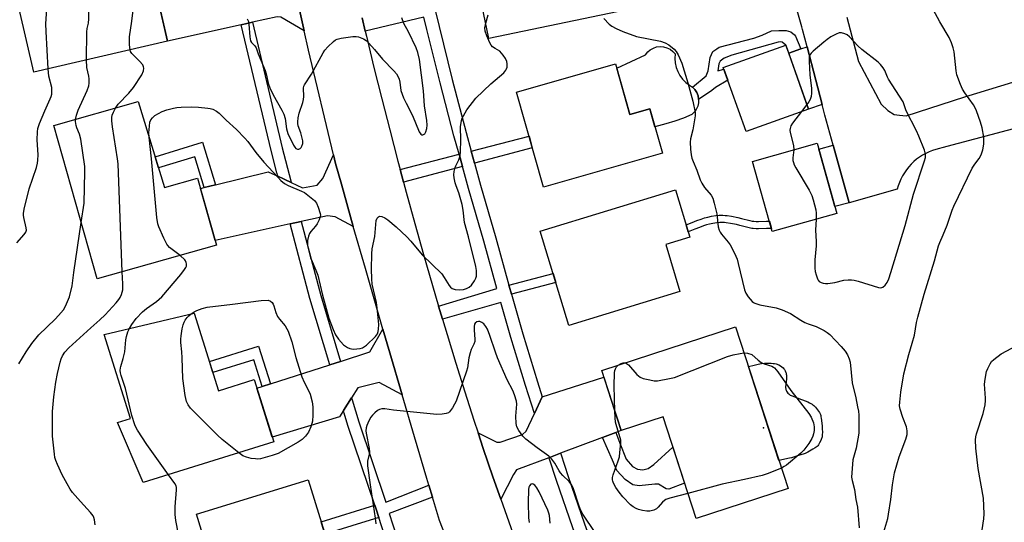
# Model space of a CAD drawing. Units: inches. Extents: x 1225769 to 1231769, y 541455 to 545455.
# Drawn here: x 1226099 to 1226434, y 543780 to 543951 of the extents above; entities that cross this region are included whole.
import ezdxf

# ---------------------------------------------------------------- set-up
doc = ezdxf.new("R2010")
doc.units = ezdxf.units.IN
doc.header["$MEASUREMENT"] = 0
for name, color, linetype in [('BLDG-Footprint', 5, 'Continuous'), ('CULTRL-Pad', 6, 'Continuous'), ('ELEV-Spot Elevation', 7, 'Continuous'), ('TRANS-Driveway', 251, 'Continuous'), ('TRANS-Non Street Sidewalk', 7, 'Continuous'), ('TRANS-Road', 130, 'Continuous'), ('TRANS-Street Sidewalk', 7, 'Continuous'), ('Undefined', 1, 'Continuous')]:
    doc.layers.add(name, color=color, linetype=linetype)

msp = doc.modelspace()

# ---------------------------------------------------------------- linework, layer by layer
at = {"layer": 'BLDG-Footprint'}
for points, elevation in [([(1226129.61, 543996.27), (1226137.96, 543960.42), (1226145.13, 543962.09), (1226149.48, 543943.4), (1226104.09, 543932.83), (1226099.09, 543954.28), (1226090.84, 543952.36), (1226086.7, 543970.1), (1226098.84, 543972.93), (1226095.27, 543988.26)], 413.55), ([(1226294.98, 543984.33), (1226297.71, 543971.24), (1226313.08, 543974.44), (1226316.84, 543956.41), (1226258.6, 543944.26), (1226252.11, 543975.4)], 417.72), ([(1226367.16, 543920.28), (1226345.9, 543912.71), (1226338.18, 543934.38), (1226359.44, 543941.95)], 416.78), ([(1226301.63, 543935.6), (1226306.48, 543918.51), (1226313.21, 543920.42), (1226317.51, 543905.3), (1226277.13, 543893.84), (1226267.99, 543926.05)], 419.26), ([(1226139.51, 543922.84), (1226148.43, 543893.64), (1226159.65, 543896.81), (1226166.07, 543874.07), (1226125.6, 543862.64), (1226110.89, 543914.76)], 416.19), ([(1226376.77, 543884.92), (1226354.83, 543878.76), (1226348.16, 543902.54), (1226370.1, 543908.7)], 415.99), ([(1226323.48, 543858.4), (1226285.75, 543846.89), (1226275.98, 543878.92), (1226321.92, 543892.93), (1226326.84, 543876.81), (1226318.62, 543874.3)], 419.66), ([(1226158.56, 543851.08), (1226166.79, 543824.7), (1226178.93, 543828.48), (1226185.51, 543807.38), (1226141.17, 543793.54), (1226132.49, 543813.98), (1226136.86, 543815.35), (1226127.96, 543843.85)], 418.79), ([(1226342.36, 543846.36), (1226360.17, 543791.55), (1226328.92, 543781.4), (1226317.73, 543815.83), (1226303.53, 543811.21), (1226296.9, 543831.59)], 419.75), ([(1226207.25, 543762.04), (1226162.25, 543748.14), (1226157.79, 543762.57), (1226164.9, 543764.77), (1226159.32, 543782.84), (1226197.22, 543794.54)], 419.02)]:
    msp.add_lwpolyline(points, close=True, dxfattribs=dict(at, elevation=elevation))
at = {"layer": 'CULTRL-Pad'}
for points in [[(1226329.52, 543921.3), (1226329.03, 543920.21), (1226328.35, 543919.24), (1226327.48, 543918.43), (1226324.63, 543917.19), (1226321.71, 543916.16), (1226318.73, 543915.34), (1226314.97, 543914.25), (1226313.21, 543920.42), (1226306.48, 543918.51), (1226302.03, 543934.18), (1226311.78, 543938.76), (1226312.51, 543939.68), (1226313.41, 543940.44), (1226314.44, 543941.01), (1226315.56, 543941.38), (1226316.73, 543941.52), (1226317.9, 543941.44), (1226319.04, 543941.13), (1226320.1, 543940.61), (1226321.03, 543939.89), (1226321.81, 543939.02), (1226321.71, 543937.48), (1226321.82, 543935.95), (1226322.16, 543934.45), (1226322.7, 543933.02), (1226323.45, 543931.67), (1226324.37, 543930.45), (1226325.47, 543929.37), (1226326.7, 543928.46), (1226327.69, 543927.79), (1226328.52, 543926.94), (1226329.16, 543925.94), (1226329.6, 543924.83), (1226329.81, 543923.65), (1226329.81, 543923.58), (1226329.78, 543922.46)], [(1226360.72, 543801.85), (1226357.08, 543801.07), (1226346.71, 543832.97), (1226348.64, 543833.43), (1226349.99, 543833.73), (1226351.16, 543833.94), (1226352.16, 543834.08), (1226352.62, 543834.11), (1226353.23, 543834.12), (1226353.88, 543834.1), (1226354.43, 543834.06), (1226355.09, 543833.99), (1226355.61, 543833.91), (1226356.09, 543833.81), (1226356.52, 543833.69), (1226356.71, 543833.62), (1226357.03, 543833.48), (1226357.59, 543833.16), (1226358.12, 543832.79), (1226358.55, 543832.44), (1226358.75, 543832.2), (1226358.94, 543831.89), (1226359.17, 543831.44), (1226359.42, 543830.89), (1226359.51, 543830.63), (1226359.58, 543830.34), (1226359.62, 543830.04), (1226359.65, 543829.62), (1226359.65, 543829.19), (1226359.62, 543828.74), (1226359.4, 543826.83), (1226359.35, 543826.1), (1226359.35, 543825.72), (1226359.38, 543825.45), (1226359.44, 543825.12), (1226359.52, 543824.9), (1226359.68, 543824.6), (1226359.9, 543824.26), (1226360.15, 543823.92), (1226360.39, 543823.64), (1226360.53, 543823.51), (1226360.88, 543823.27), (1226361.18, 543823.12), (1226361.62, 543822.95), (1226362.51, 543822.64), (1226363.79, 543822.12), (1226365.96, 543821.3), (1226366.92, 543820.91), (1226367.42, 543820.67), (1226367.89, 543820.43), (1226368.31, 543820.18), (1226368.61, 543819.97), (1226368.88, 543819.76), (1226369.24, 543819.41), (1226369.51, 543819.11), (1226369.87, 543818.67), (1226370.21, 543818.21), (1226370.53, 543817.74), (1226370.81, 543817.3), (1226371.03, 543816.88), (1226371.14, 543816.64), (1226371.27, 543816.28), (1226371.36, 543815.88), (1226371.44, 543815.46), (1226371.55, 543814.58), (1226371.72, 543812.72), (1226371.8, 543811.75), (1226371.83, 543810.65), (1226371.8, 543809.8), (1226371.72, 543809.05), (1226371.65, 543808.76), (1226371.56, 543808.46), (1226371.29, 543807.81), (1226370.91, 543807.06), (1226370.46, 543806.34), (1226370.26, 543806.08), (1226370.01, 543805.83), (1226369.72, 543805.59), (1226369.4, 543805.36), (1226368.6, 543804.86), (1226366.93, 543803.93), (1226366.45, 543803.7), (1226365.94, 543803.48), (1226365.29, 543803.23), (1226364.07, 543802.82), (1226361.36, 543802.01)]]:
    msp.add_lwpolyline(points, close=True, dxfattribs=at)
at = {"layer": 'ELEV-Spot Elevation'}
msp.add_point((1226351.86, 543812.14, 420.09), dxfattribs=at)
at = {"layer": 'TRANS-Driveway'}
for points in [[(1226195.9, 543946.87), (1226187.9, 543951.5), (1226186.7, 543951.64), (1226178.28, 543949.77), (1226174.51, 543948.94), (1226149.48, 543943.4), (1226145.57, 543960.18), (1226146.95, 543960.49), (1226150.02, 543961.21), (1226168.74, 543965.58), (1226170.44, 543966.15), (1226174.13, 543967.4), (1226184.21, 543970.79), (1226185.78, 543972.79), (1226188.94, 543978.9), (1226192.63, 543961.78)], [(1226371.71, 543921.9), (1226367.16, 543920.28), (1226360.4, 543939.26), (1226364.51, 543940.72), (1226366.62, 543941.47)], [(1226380.94, 543888.54), (1226376.11, 543887.26), (1226370.65, 543906.72), (1226375.49, 543908.08)], [(1226212.56, 543880.48), (1226206.44, 543883.73), (1226203.78, 543884.12), (1226194.9, 543882.18), (1226191.13, 543881.35), (1226165.6, 543875.75), (1226160.63, 543893.35), (1226161.96, 543893.68), (1226165.81, 543894.62), (1226183.69, 543898.99), (1226186.91, 543897.48), (1226191.46, 543895.34), (1226195.26, 543893.55), (1226200.31, 543894.49), (1226202.17, 543896.75), (1226205.81, 543904.81), (1226206.51, 543901.88), (1226208.51, 543894.78)], [(1226229.09, 543823.38), (1226221.38, 543827.53), (1226214.08, 543825.66), (1226211.95, 543822.31), (1226209.22, 543818), (1226207.84, 543815.82), (1226185.02, 543808.95), (1226179.83, 543825.61), (1226181.59, 543826.18), (1226184.39, 543827.07), (1226204.54, 543833.52), (1226208.22, 543834.7), (1226218.18, 543837.89), (1226222.59, 543845.61), (1226224.91, 543837.64)], [(1226301.73, 543810.54), (1226297.21, 543808.85), (1226282.94, 543803.5), (1226278.95, 543802.01), (1226267.92, 543797.89), (1226266.92, 543796.26), (1226262.65, 543787.88), (1226259.97, 543795.52), (1226256.7, 543805.12), (1226254.93, 543810.43), (1226261.3, 543807.24), (1226262.43, 543807.24), (1226270.03, 543809.87), (1226271.28, 543810.99), (1226274.07, 543816.97), (1226276.72, 543822.67), (1226297.63, 543829.36), (1226303.53, 543811.21)]]:
    msp.add_lwpolyline(points, close=True, dxfattribs=at)
at = {"layer": 'TRANS-Non Street Sidewalk'}
for points in [[(1226364.51, 543940.72), (1226360.4, 543939.26), (1226359.44, 543941.95), (1226358.13, 543943.06), (1226357.61, 543943.15), (1226356.83, 543942.97), (1226341.05, 543938.54), (1226338.54, 543937.59), (1226337.16, 543936.54), (1226336.64, 543935.68), (1226336.34, 543933.23), (1226338.38, 543933.83), (1226339.71, 543930.08), (1226335.55, 543927.61), (1226334.34, 543926.57), (1226329.81, 543923.58), (1226329.81, 543923.65), (1226329.6, 543924.83), (1226329.16, 543925.94), (1226328.52, 543926.94), (1226327.69, 543927.79), (1226332.4, 543931.56), (1226333.09, 543933.29), (1226333.69, 543937.8), (1226334.64, 543939.79), (1226335.94, 543940.75), (1226336.81, 543941.36), (1226348.51, 543944.31), (1226351.37, 543945.36), (1226354.57, 543946.83), (1226357, 543946.92), (1226359.51, 543947.01), (1226361.16, 543946.49), (1226362.38, 543945.54), (1226362.72, 543945.02)], [(1226253.71, 543901.96), (1226252.58, 543906.05), (1226272.22, 543911.12), (1226273.34, 543907.2)], [(1226165.81, 543894.62), (1226161.96, 543893.68), (1226158.76, 543904.14), (1226146.38, 543900.36), (1226145.23, 543904.13), (1226161.39, 543909.07)], [(1226249.6, 543900.86), (1226229.58, 543895.52), (1226228.43, 543899.82), (1226248.47, 543904.99)], [(1226348.52, 543882.21), (1226349.35, 543882.17), (1226350.13, 543882.18), (1226352.83, 543882.26), (1226353.85, 543882.27), (1226354.54, 543879.8), (1226352.87, 543879.79), (1226350.18, 543879.71), (1226349.3, 543879.7), (1226348.33, 543879.75), (1226347.86, 543879.8), (1226347.47, 543879.87), (1226346.57, 543880.07), (1226343.81, 543880.82), (1226342.65, 543881.09), (1226340.59, 543881.49), (1226339.2, 543881.71), (1226338.56, 543881.77), (1226337.95, 543881.82), (1226337.46, 543881.83), (1226337.01, 543881.81), (1226335.94, 543881.69), (1226334.66, 543881.48), (1226333.5, 543881.24), (1226332.5, 543880.98), (1226331.43, 543880.63), (1226330.08, 543880.13), (1226328.54, 543879.52), (1226326.3, 543878.59), (1226325.57, 543880.97), (1226327.61, 543881.81), (1226329.19, 543882.44), (1226330.62, 543882.96), (1226331.8, 543883.35), (1226332.94, 543883.65), (1226334.21, 543883.91), (1226335.61, 543884.14), (1226336.82, 543884.27), (1226337.43, 543884.3), (1226338.05, 543884.28), (1226338.78, 543884.24), (1226339.52, 543884.15), (1226341.01, 543883.92), (1226343.16, 543883.51), (1226344.41, 543883.21), (1226347.16, 543882.47), (1226347.94, 543882.29), (1226348.2, 543882.25)], [(1226266.23, 543857.54), (1226265.45, 543860.24), (1226265.35, 543860.59), (1226280.37, 543864.54), (1226281.3, 543861.5)], [(1226184.39, 543827.07), (1226181.59, 543826.18), (1226178.77, 543835.22), (1226164.86, 543830.88), (1226163.68, 543834.68), (1226180.39, 543839.89)], [(1226297.21, 543808.85), (1226301.73, 543810.54), (1226303.1, 543806.9), (1226305.21, 543801.49), (1226307.33, 543798.98), (1226309.05, 543798.06), (1226310.9, 543797.93), (1226312.62, 543798.32), (1226314.6, 543799.65), (1226321.07, 543805.55), (1226325.05, 543793.31), (1226319.74, 543791.36), (1226318.82, 543791.49), (1226316.18, 543793.07), (1226314.99, 543793.07), (1226309.57, 543792.41), (1226307.46, 543792.8), (1226304.81, 543794.65), (1226302.04, 543797.69), (1226300.58, 543801.12)], [(1226221.17, 543781.73), (1226202.91, 543776.1), (1226201.62, 543780.27), (1226219.81, 543785.88), (1226220.28, 543784.49)]]:
    msp.add_lwpolyline(points, close=True, dxfattribs=at)
at = {"layer": 'TRANS-Road'}
for points in [[(1226247.4, 543766.5), (1226241.83, 543780.67), (1226239.45, 543788.58), (1226238.21, 543792.7), (1226237.55, 543794.9), (1226233.31, 543809.13), (1226229.09, 543823.38), (1226224.91, 543837.64), (1226222.59, 543845.61), (1226220.76, 543851.91), (1226216.65, 543866.19), (1226212.56, 543880.48), (1226208.51, 543894.78), (1226206.51, 543901.88), (1226205.81, 543904.81), (1226197.34, 543940.29), (1226195.9, 543946.87), (1226192.63, 543961.78)], [(1226471.72, 543922.92), (1226412.43, 543907.11), (1226411.57, 543906.94), (1226410.38, 543906.64), (1226409.2, 543906.26), (1226408.06, 543905.8), (1226406.95, 543905.27), (1226405.87, 543904.67), (1226404.84, 543904), (1226403.84, 543903.27), (1226402.9, 543902.47), (1226402.01, 543901.61), (1226401.18, 543900.7), (1226400.41, 543899.73), (1226399.7, 543898.72), (1226399.06, 543897.66), (1226398.48, 543896.57), (1226397.98, 543895.44), (1226397.55, 543894.28), (1226397.2, 543893.09), (1226380.94, 543888.54), (1226375.49, 543908.08), (1226372.67, 543918.19), (1226371.71, 543921.9), (1226366.62, 543941.47), (1226365.12, 543947.26), (1226364.86, 543948.17), (1226362.4, 543956.94)], [(1226215.55, 543951.28), (1226216.61, 543946.78), (1226217.01, 543945.06), (1226219.57, 543934.43), (1226222.2, 543923.82), (1226224.9, 543913.22), (1226227.67, 543902.63), (1226228.43, 543899.82), (1226229.58, 543895.52), (1226230.51, 543892.07), (1226233.41, 543881.52), (1226236.39, 543870.99), (1226239.43, 543860.48), (1226241.47, 543853.46), (1226241.49, 543853.4), (1226242.81, 543848.96), (1226244.37, 543843.75), (1226247.34, 543834.05), (1226250.38, 543824.38), (1226253.5, 543814.74), (1226254.93, 543810.43), (1226256.7, 543805.12), (1226259.97, 543795.52), (1226262.65, 543787.88), (1226263.32, 543785.95), (1226266.74, 543776.41)], [(1226380.09, 543951.48), (1226384.07, 543936.43), (1226391.74, 543921.97), (1226394.08, 543919.83), (1226396.22, 543918.51), (1226398.05, 543918.21), (1226400.29, 543918), (1226420.22, 543924.45), (1226466.45, 543938.63)]]:
    msp.add_lwpolyline(points, dxfattribs=at)
at = {"layer": 'TRANS-Street Sidewalk'}
for points in [[(1226240.48, 543953.39), (1226241.68, 543948.3), (1226246.15, 543930.3), (1226250.85, 543912.36), (1226252.58, 543906.05), (1226253.71, 543901.96), (1226255.77, 543894.47), (1226260.92, 543876.6), (1226265.35, 543860.59), (1226265.45, 543860.24), (1226266.23, 543857.54), (1226270.17, 543843.98), (1226275.09, 543827.79), (1226276.72, 543822.67), (1226274.07, 543816.97), (1226271.03, 543826.53), (1226266.09, 543842.77), (1226262.63, 543854.7), (1226242.81, 543848.96), (1226241.49, 543853.4), (1226261.27, 543859.41), (1226256.83, 543875.45), (1226251.68, 543893.32), (1226249.6, 543900.86), (1226248.47, 543904.99), (1226246.74, 543911.26), (1226242.03, 543929.25), (1226237.54, 543947.3), (1226236.55, 543951.52), (1226216.61, 543946.78), (1226215.55, 543951.28)], [(1226228.59, 543758.75), (1226221.17, 543781.73), (1226220.28, 543784.49), (1226219.81, 543785.88), (1226210.74, 543812.96), (1226209.48, 543817.13), (1226209.22, 543818), (1226211.95, 543822.31), (1226212.14, 543821.69), (1226214.42, 543814.13), (1226223.55, 543786.89), (1226238.21, 543792.7), (1226239.45, 543788.58), (1226224.78, 543783.1), (1226232.25, 543759.99)]]:
    msp.add_lwpolyline(points, dxfattribs=at)
for points in [[(1226191.46, 543895.34), (1226186.91, 543897.48), (1226186.61, 543898.62), (1226184.63, 543906.19), (1226174.51, 543948.94), (1226178.28, 543949.77), (1226188.38, 543907.13), (1226191.29, 543895.99)], [(1226208.22, 543834.7), (1226204.54, 543833.52), (1226197.75, 543856.01), (1226191.13, 543881.35), (1226194.9, 543882.18), (1226201.47, 543857.06)], [(1226299.58, 543756.58), (1226298, 543748.86), (1226297.54, 543750.05), (1226292.86, 543762.21), (1226287.1, 543778.18), (1226281.54, 543794.23), (1226279.01, 543801.83), (1226278.95, 543802.01), (1226282.94, 543803.5), (1226282.99, 543803.35), (1226285.56, 543795.59), (1226291.11, 543779.6), (1226296.85, 543763.69)]]:
    msp.add_lwpolyline(points, close=True, dxfattribs=at)
at = {"layer": 'Undefined'}
msp.add_line((1226366.61, 543921.82, 416), (1226364.76, 543919.43, 416), dxfattribs=at)
for points, elevation in [([(1226121.98, 543937), (1226122.11, 543946.49), (1226122.22, 543947.66), (1226122.59, 543949.4), (1226122.7, 543950.87), (1226123.1, 543968.4), (1226123.04, 543970.17), (1226122.5, 543972.47), (1226118.2, 543987.61), (1226117.3, 543989.69), (1226116.89, 543990.32), (1226115.63, 543991.85), (1226115.33, 543992.44), (1226115.23, 543992.92)], 414), ([(1226108.96, 543933.97), (1226108.21, 543946.6), (1226108.14, 543949.27), (1226108.83, 543959.42), (1226109.1, 543960.54), (1226110.05, 543963.09), (1226110.23, 543964.2), (1226110.33, 543973.97), (1226110.21, 543974.83), (1226109.88, 543975.96), (1226107.05, 543984.05), (1226106.51, 543985.42), (1226105.02, 543988.38), (1226104.56, 543989.46), (1226104.28, 543990.36)], 412), ([(1226136.73, 543940.43), (1226136.57, 543942.09), (1226136.56, 543944.78), (1226137.32, 543950.12), (1226138.61, 543960.57)], 416), ([(1226392.75, 543776.87), (1226394.01, 543781.39), (1226394.31, 543782.82), (1226395.11, 543787.77), (1226395.63, 543792.82), (1226396.36, 543796.86), (1226397.86, 543802.33), (1226400.22, 543808.33), (1226400.67, 543809.92), (1226400.68, 543811.06), (1226400.45, 543812.47), (1226399.1, 543815.65), (1226398.23, 543818.48), (1226398.07, 543819.64), (1226398.11, 543820.85), (1226398.53, 543824.29), (1226399.54, 543830.45), (1226401.14, 543837.06), (1226402.32, 543840.81), (1226403.08, 543843.63), (1226403.82, 543847.83), (1226404.23, 543849.72), (1226406.42, 543857.52), (1226409.85, 543868.8), (1226411.29, 543873.84), (1226411.72, 543875.02), (1226412.89, 543877.65), (1226414.19, 543880.89), (1226415.91, 543886.02), (1226416.48, 543887.33), (1226422.73, 543900.26), (1226423.57, 543901.63), (1226425.05, 543903.58), (1226425.76, 543904.83), (1226426.3, 543906.42), (1226426.62, 543908.35), (1226426.68, 543909.98), (1226426.63, 543910.81), (1226426.06, 543913.97), (1226425.56, 543915.89), (1226424.16, 543919.68), (1226423.59, 543921), (1226423.16, 543921.76), (1226420.24, 543925.77), (1226419.43, 543927.04), (1226418.73, 543928.64), (1226417.52, 543931.92), (1226417.23, 543933.32), (1226416.63, 543939.78), (1226416.29, 543941.12), (1226415.73, 543942.73), (1226414.84, 543944.54), (1226411.68, 543949.86), (1226409.51, 543954.08)], 418), ([(1226143.19, 543910.81), (1226143.12, 543912.21), (1226143.29, 543914.5), (1226143.51, 543915.89), (1226143.81, 543916.65), (1226144.31, 543917.33), (1226145.16, 543918.07), (1226146.35, 543918.81), (1226147.64, 543919.46), (1226149.27, 543920.05), (1226151.47, 543920.65), (1226152.61, 543920.83), (1226154.07, 543920.93), (1226157.6, 543921.05), (1226159.96, 543920.95), (1226163.13, 543920.64), (1226163.98, 543920.5), (1226164.8, 543920.26), (1226166.11, 543919.57), (1226167.05, 543918.89), (1226169.43, 543916.52), (1226172.88, 543913.36), (1226175.77, 543910.4), (1226176.75, 543909.3), (1226179.46, 543905.6), (1226182.19, 543902.27), (1226186.89, 543897.14), (1226187.9, 543896.12), (1226189.22, 543895.08), (1226190.41, 543894.34), (1226194.93, 543892.48), (1226195.95, 543891.97), (1226197.14, 543891.13), (1226199.36, 543889.24), (1226200.07, 543888.36), (1226200.63, 543887.07), (1226201.3, 543884.89), (1226201.38, 543884.35), (1226201.35, 543883.81), (1226200.99, 543882.71), (1226200.31, 543881.39), (1226199.67, 543880.52), (1226198.16, 543878.8), (1226197.67, 543878.03), (1226197.37, 543877.21), (1226197.05, 543875.76), (1226196.96, 543874.88), (1226197.02, 543873.88), (1226197.29, 543872.55), (1226198.06, 543869.85), (1226198.54, 543868.61), (1226199.86, 543865.69), (1226200.49, 543863.96), (1226202.11, 543857.11), (1226204.28, 543849.32), (1226205.69, 543845.53), (1226206.56, 543843.67), (1226207.5, 543842.23), (1226209.18, 543840.31), (1226209.86, 543839.8), (1226210.6, 543839.39), (1226211.38, 543839.07), (1226211.91, 543838.94), (1226212.71, 543838.88), (1226213.78, 543838.93), (1226214.84, 543839.1), (1226215.63, 543839.32), (1226216.38, 543839.68), (1226217.08, 543840.21), (1226220.11, 543843.11), (1226220.74, 543844.05), (1226221, 543844.84), (1226221.16, 543845.67), (1226221.19, 543847.22), (1226220.68, 543852.9), (1226220.39, 543854.64), (1226219.01, 543860.91), (1226218.85, 543862.67), (1226218.74, 543865.92), (1226218.86, 543871.14), (1226218.97, 543872.86), (1226219.9, 543877.08), (1226220.36, 543882.5), (1226220.6, 543883.25), (1226221.08, 543883.78), (1226221.5, 543883.95), (1226222.22, 543883.84), (1226223.24, 543883.36), (1226224.24, 543882.74), (1226227.13, 543880.31), (1226230.68, 543876.93), (1226232.09, 543875.5), (1226235.94, 543870.87), (1226242.57, 543864.37), (1226243.43, 543863.2), (1226245.05, 543860.47), (1226245.56, 543859.85), (1226246.11, 543859.42), (1226247.1, 543859.08), (1226248.52, 543858.95), (1226249.94, 543859.07), (1226251, 543859.37), (1226251.89, 543859.86), (1226252.68, 543860.58), (1226253.67, 543861.97), (1226254.18, 543862.97), (1226254.36, 543863.65), (1226254.42, 543864.4), (1226254.34, 543865.53), (1226254.12, 543866.89), (1226251.68, 543876.93), (1226250.32, 543881.8), (1226249.87, 543885.95), (1226249.47, 543887.93), (1226248.43, 543891.92), (1226247.52, 543894.23), (1226247.19, 543895.29), (1226246.8, 543896.92), (1226246.71, 543898.03), (1226246.83, 543899.15), (1226247.14, 543900.52), (1226247.34, 543901.04), (1226248.4, 543903.05), (1226248.83, 543904.41), (1226248.96, 543905.83), (1226249.06, 543909.86), (1226248.97, 543914.27), (1226249.31, 543916.45), (1226249.56, 543917.26), (1226249.92, 543918.06), (1226251.12, 543920.09), (1226254.11, 543923.97), (1226259.28, 543928.82), (1226263.61, 543932.64), (1226264.32, 543933.52), (1226264.59, 543934.01), (1226264.75, 543934.53), (1226264.81, 543935.61), (1226264.68, 543936.42), (1226264.2, 543937.44), (1226263.41, 543938.64), (1226262.89, 543939.33), (1226262.3, 543939.92), (1226260.67, 543940.88), (1226259.85, 543941.47), (1226259.34, 543942.04), (1226258.92, 543942.77), (1226257.88, 543945.14), (1226257.32, 543946.75), (1226257.23, 543947.89), (1226257.52, 543949.44)], 418), ([(1226176.47, 543950.96), (1226176.74, 543950.5), (1226176.91, 543949.98), (1226177.05, 543949.14), (1226177.36, 543944.81), (1226177.62, 543943.5), (1226178.03, 543942.88), (1226179.11, 543941.81), (1226179.51, 543941.08), (1226180.26, 543939), (1226182.65, 543933.42), (1226183.11, 543931.76), (1226183.62, 543929.09), (1226184.2, 543927.5), (1226185.29, 543925.16), (1226188.32, 543919.93), (1226188.96, 543918.63), (1226189.37, 543917.07), (1226189.82, 543913.64), (1226190.28, 543912.02), (1226192.21, 543908.02), (1226192.68, 543907.32), (1226193.05, 543906.95), (1226193.64, 543906.71), (1226194.09, 543906.74), (1226194.51, 543906.92), (1226194.84, 543907.23), (1226195.08, 543907.66), (1226195.36, 543908.66), (1226195.36, 543909.47), (1226195.12, 543910.86), (1226194.73, 543912.22), (1226193.84, 543914.61), (1226193.68, 543915.36), (1226193.67, 543916.02), (1226193.83, 543917.34), (1226194.14, 543918.93), (1226195.37, 543922.5), (1226195.65, 543923.55), (1226195.74, 543924.57), (1226195.67, 543927.42), (1226195.79, 543928.04), (1226196.01, 543928.54), (1226198.41, 543932.12), (1226202.27, 543939.41), (1226202.92, 543940.32), (1226203.93, 543941.4), (1226205.85, 543943.24), (1226206.53, 543943.76), (1226207.04, 543944.01), (1226208.47, 543944.34), (1226212.34, 543944.89), (1226213.52, 543944.96), (1226214.37, 543944.81), (1226215.99, 543944.16), (1226216.97, 543943.53), (1226217.81, 543942.71), (1226219.8, 543940.5), (1226222.5, 543937.24), (1226226.34, 543933.31), (1226227.27, 543932.21), (1226227.82, 543931.23), (1226228.11, 543930.46), (1226228.34, 543929.44), (1226228.74, 543926.58), (1226229.63, 543924.14), (1226230.49, 543922.29), (1226232.69, 543918.17), (1226234.97, 543912.57), (1226235.52, 543911.78), (1226235.83, 543911.6), (1226236.19, 543911.6), (1226236.79, 543911.94), (1226237.23, 543912.59), (1226237.56, 543913.69), (1226237.64, 543914.81), (1226237.48, 543916.42), (1226236.67, 543921.42), (1226236.39, 543926.52), (1226234.99, 543937.09), (1226234.42, 543939.53), (1226233.91, 543941.14), (1226231.3, 543946.47), (1226229.69, 543949.35), (1226229.02, 543951.26)], 416), ([(1226257.52, 543949.44), (1226258.32, 543952.25)], 418), ([(1226297.63, 543951.06), (1226299.41, 543949.17), (1226300.3, 543948.48), (1226301.77, 543947.66), (1226304.1, 543946.6), (1226308.75, 543944.97), (1226316.85, 543943.3), (1226318.5, 543942.81), (1226319.72, 543942.05), (1226321.53, 543940.6), (1226322.21, 543939.86), (1226322.89, 543938.72), (1226324.15, 543935.91), (1226326.2, 543929.2), (1226327.82, 543922.95), (1226328.61, 543919.19), (1226328.64, 543918.05), (1226328.45, 543916.64), (1226327.83, 543913.27), (1226327.08, 543910.16), (1226326.89, 543909.02), (1226327.02, 543906.75), (1226327.28, 543904.76), (1226327.5, 543903.65), (1226327.91, 543902.54), (1226329.21, 543899.56), (1226330.35, 543896.32), (1226330.92, 543895.12), (1226331.81, 543893.74), (1226334.09, 543891.05), (1226334.63, 543890.05), (1226335.12, 543888.39), (1226336.01, 543884.71), (1226336.5, 543880.31), (1226336.76, 543879.19), (1226337.12, 543878.5), (1226337.58, 543877.85), (1226339.85, 543875.14), (1226340.55, 543874.2), (1226341.24, 543872.97), (1226342.45, 543870.4), (1226342.86, 543869.34), (1226343.26, 543867.95), (1226345.41, 543858.94), (1226345.84, 543857.87), (1226346.65, 543856.64), (1226347.96, 543855.04), (1226348.4, 543854.68), (1226348.85, 543854.44), (1226350.64, 543853.9), (1226356.11, 543852.88), (1226358.21, 543852.23), (1226361.04, 543850.91), (1226364.56, 543848.65), (1226365.82, 543847.93), (1226367.02, 543847.43), (1226369.73, 543846.57), (1226372.47, 543845.12), (1226373.42, 543844.52), (1226374.31, 543843.77), (1226378.22, 543839.71), (1226379.6, 543838.17), (1226380.33, 543836.9), (1226380.9, 543835.54), (1226381.22, 543834.42), (1226381.91, 543827.38), (1226383.14, 543822.32), (1226383.81, 543819.24), (1226384.06, 543817.83), (1226384.17, 543816.39), (1226384.23, 543812.04), (1226384.16, 543810.31), (1226383.28, 543805.24), (1226382.22, 543801.33), (1226381.78, 543796.91), (1226381.77, 543795.44), (1226381.95, 543794.3), (1226382.69, 543791.18), (1226383.2, 543787.85), (1226383.81, 543785.22), (1226384.32, 543778.17)], 418), ([(1226369.78, 543882.96), (1226369.53, 543879.21), (1226369.76, 543875.36), (1226369.77, 543873.91), (1226369.31, 543869.16), (1226369.24, 543866.29), (1226369.37, 543865.14), (1226369.67, 543864.04), (1226370.17, 543862.72), (1226370.42, 543862.24), (1226370.74, 543861.84), (1226371.37, 543861.47), (1226372.12, 543861.24), (1226372.9, 543861.13), (1226373.69, 543861.13), (1226376.03, 543861.5), (1226379.15, 543862.23), (1226380.62, 543862.38), (1226381.71, 543862.37), (1226382.66, 543862.22), (1226384.02, 543861.86), (1226390.86, 543859.75), (1226391.64, 543859.67), (1226392.33, 543859.89), (1226393.12, 543860.55), (1226393.78, 543861.4), (1226394.36, 543862.64), (1226395.13, 543864.9), (1226399.92, 543880.83), (1226402.82, 543891.38), (1226406.55, 543902.73), (1226406.8, 543903.85), (1226406.82, 543904.99), (1226406.5, 543906.4), (1226404.59, 543911.08), (1226403.76, 543912.92), (1226400.26, 543919.72), (1226399.26, 543922.72), (1226394.29, 543930.44), (1226393.91, 543931.16), (1226392.99, 543933.34), (1226392.43, 543934.32), (1226391.55, 543935.44), (1226390.75, 543936.26), (1226385.2, 543940.56), (1226383.92, 543941.73), (1226381.04, 543944.79), (1226380.21, 543945.46), (1226379.45, 543945.85), (1226378.38, 543946.18), (1226377.57, 543946.18), (1226376.53, 543945.77), (1226374.72, 543944.77), (1226373.49, 543943.96), (1226372.33, 543943.02), (1226368.69, 543939.91), (1226368.07, 543939.29), (1226367.73, 543938.83), (1226367.4, 543937.89), (1226367.31, 543936.47), (1226367.57, 543931.97), (1226368.16, 543927.33), (1226368.15, 543925.69), (1226368.02, 543924.56), (1226367.71, 543923.52), (1226367.28, 543922.76), (1226366.61, 543921.82)], 416), ([(1226131.79, 543920.66), (1226132.73, 543921.94), (1226136.29, 543925.73), (1226137.86, 543927.59), (1226140.74, 543931.96), (1226141.36, 543933.23), (1226141.45, 543934.16), (1226141.35, 543934.62), (1226141.05, 543935.28), (1226139.95, 543936.6), (1226137.32, 543939.18), (1226136.92, 543939.8), (1226136.73, 543940.43)], 416), ([(1226118.2, 543916.82), (1226118.55, 543918.24), (1226119.14, 543919.91), (1226122.17, 543926.6), (1226122.75, 543928.23), (1226122.85, 543929.1), (1226122.81, 543930.57), (1226122.69, 543931.45), (1226122.04, 543934.37), (1226121.98, 543937)], 414), ([(1226098.3, 543874.93), (1226100.83, 543877.7), (1226101.38, 543878.55), (1226101.53, 543879.19), (1226101.5, 543879.97), (1226100.63, 543883.51), (1226100.53, 543884.33), (1226100.56, 543884.91), (1226100.83, 543886.35), (1226102.52, 543893.26), (1226104.93, 543900.53), (1226105.29, 543901.9), (1226105.42, 543902.99), (1226105.49, 543904.74), (1226105.25, 543909.88), (1226105.35, 543912.53), (1226105.47, 543913.69), (1226105.98, 543915.37), (1226107.81, 543919.73), (1226109.62, 543923.73), (1226109.93, 543924.55), (1226110.14, 543925.41), (1226110.22, 543926.49), (1226110.16, 543927.57), (1226109.19, 543931.51), (1226108.96, 543933.97)], 412), ([(1226134.1, 543865.04), (1226132.7, 543901.74), (1226132.5, 543903.4), (1226130.74, 543914.27), (1226130.5, 543916.32), (1226130.54, 543917.44), (1226130.67, 543918.26), (1226131.07, 543919.3), (1226131.79, 543920.66)], 416), ([(1226364.76, 543919.43), (1226361.65, 543915.57), (1226361.09, 543914.56), (1226360.85, 543913.73), (1226360.8, 543913.17), (1226360.9, 543912.31), (1226362.02, 543907.96), (1226362.09, 543906.45)], 416), ([(1226120.19, 543881.81), (1226121.12, 543888.36), (1226121.39, 543899.02), (1226121.37, 543900.8), (1226119.98, 543910.13), (1226119.55, 543911.82), (1226118.66, 543913.96), (1226118.41, 543914.74), (1226118.18, 543916.03), (1226118.2, 543916.82)], 414), ([(1226153.71, 543870.58), (1226150.19, 543873.38), (1226149.55, 543873.99), (1226149.2, 543874.45), (1226148.18, 543876.53), (1226146.57, 543880.31), (1226146.19, 543881.41), (1226145.89, 543883.46), (1226143.97, 543903.45), (1226143.19, 543910.81)], 418), ([(1226362.09, 543906.45), (1226361.78, 543903.7), (1226361.83, 543902.89), (1226362.02, 543902.15), (1226362.3, 543901.43), (1226362.84, 543900.39), (1226367.33, 543892.75), (1226368.25, 543890.98), (1226368.74, 543889.5), (1226369.57, 543886.09), (1226369.73, 543884.98), (1226369.78, 543882.96)], 416), ([(1226099, 543833.86), (1226101.41, 543837.93), (1226103.37, 543840.74), (1226105.82, 543843.68), (1226111.27, 543849.01), (1226112.46, 543850.26), (1226114.12, 543852.21), (1226114.87, 543853.4), (1226116.13, 543856.58), (1226117.08, 543860.29), (1226117.61, 543864.86), (1226120.19, 543881.81)], 414), ([(1226136.54, 543845.88), (1226137.37, 543847.16), (1226138.87, 543849.18), (1226141.01, 543851.55), (1226142.3, 543852.63), (1226145.77, 543855.03), (1226147.49, 543856.59), (1226153.98, 543864.18), (1226155.28, 543865.81), (1226155.72, 543866.56), (1226155.88, 543867.05), (1226155.95, 543867.79), (1226155.84, 543868.28), (1226155.62, 543868.75), (1226155.3, 543869.2), (1226153.71, 543870.58)], 418), ([(1226124.88, 543779.27), (1226124.68, 543780.94), (1226124.45, 543781.74), (1226124.2, 543782.25), (1226123.29, 543783.39), (1226119.86, 543787.09), (1226117.24, 543790.2), (1226116.36, 543791.36), (1226115.35, 543793.1), (1226113.73, 543796.19), (1226112.1, 543799.66), (1226111.56, 543801.01), (1226111.25, 543802.09), (1226111.04, 543803.22), (1226110.42, 543809.28), (1226110.44, 543817.67), (1226110.89, 543822.68), (1226111.58, 543827.65), (1226112.09, 543830.53), (1226112.96, 543834.46), (1226113.31, 543835.52), (1226113.77, 543836.54), (1226114.58, 543837.76), (1226115.99, 543839.25), (1226123.42, 543846.12), (1226126.52, 543848.79), (1226128.28, 543850.45), (1226131.98, 543854.54), (1226132.89, 543855.67), (1226133.33, 543856.39), (1226133.8, 543857.41), (1226134.08, 543858.2), (1226134.26, 543859.01), (1226134.31, 543860.95), (1226134.1, 543865.04)], 416), ([(1226157.52, 543850.83), (1226158.47, 543851.47), (1226159.46, 543851.96), (1226161.28, 543852.66), (1226162.9, 543853.1), (1226171.56, 543854.08), (1226181.23, 543855.29), (1226183.66, 543855.42), (1226184.46, 543855.11), (1226185, 543854.65), (1226185.36, 543854.11), (1226185.57, 543853.57), (1226186.19, 543851.25), (1226186.84, 543849.96), (1226187.5, 543849), (1226189.39, 543846.73), (1226190.01, 543845.76), (1226190.4, 543844.98), (1226191.63, 543841.33), (1226193.08, 543836), (1226195.05, 543829.42), (1226195.85, 543827.6), (1226197.34, 543824.83), (1226197.9, 543823.55), (1226198.55, 543821), (1226198.83, 543819.27), (1226198.86, 543816.42), (1226198.69, 543814.42), (1226198.16, 543812.42), (1226197.31, 543810.7), (1226196.37, 543809.35), (1226195.16, 543808.2), (1226193.84, 543807.23), (1226186.98, 543803.48), (1226185.03, 543802.78), (1226181.03, 543801.64), (1226180.17, 543801.53), (1226179.31, 543801.56), (1226177.91, 543801.78), (1226176.25, 543802.16), (1226175.05, 543802.66), (1226173.65, 543803.68)], 420), ([(1226173.65, 543803.68), (1226168, 543808.23), (1226166.49, 543809.64), (1226157.27, 543818.81), (1226156.44, 543819.92), (1226155.9, 543821.1), (1226155.48, 543823.09), (1226154.63, 543828.88), (1226154.46, 543835.93), (1226154.33, 543837.92), (1226153.98, 543841.11), (1226153.93, 543842.26), (1226154.06, 543843.41), (1226154.49, 543845.71), (1226154.81, 543847.14), (1226155.08, 543847.95), (1226155.48, 543848.68), (1226156.14, 543849.58), (1226156.71, 543850.18), (1226157.52, 543850.83)], 420), ([(1226149.81, 543796.24), (1226142.46, 543806.52), (1226139.22, 543811.33), (1226138.8, 543812.08), (1226138.37, 543813.1), (1226137.33, 543816.32), (1226135.17, 543825.51), (1226133.71, 543829.93), (1226133.52, 543830.77), (1226133.43, 543831.62), (1226133.47, 543832.46), (1226133.57, 543832.97), (1226134.39, 543835.62), (1226134.95, 543837.96), (1226135.32, 543842.05), (1226135.52, 543843.16), (1226135.98, 543844.75), (1226136.54, 543845.88)], 418), ([(1226295.07, 543776.21), (1226291.88, 543780.76), (1226290.48, 543782.88), (1226289.8, 543784.06), (1226289.08, 543785.85), (1226287.28, 543791.42), (1226286.71, 543792.69), (1226285.8, 543793.9), (1226283.67, 543795.95), (1226282.89, 543796.82), (1226282.42, 543797.54), (1226281.03, 543800.09), (1226280.02, 543801.54), (1226278.98, 543802.53), (1226274.95, 543805.33), (1226271.14, 543808.26), (1226270.16, 543809.28), (1226268.81, 543811.21), (1226268.11, 543812.48), (1226267.83, 543813.56), (1226267.74, 543816.12), (1226268.08, 543820.14), (1226267.94, 543821.2), (1226267.32, 543823.38), (1226266.69, 543824.8), (1226264.79, 543828.44), (1226261.5, 543835.93), (1226260.81, 543837.8), (1226258.96, 543843.44), (1226258.11, 543845.58), (1226257.54, 543846.57), (1226256.82, 543847.45), (1226256.21, 543847.91), (1226255.55, 543848.21), (1226255.01, 543848.27), (1226254.54, 543848.14), (1226253.95, 543847.7), (1226253.7, 543847.27), (1226253.56, 543846.47), (1226253.55, 543845.31), (1226253.83, 543842.2), (1226253.81, 543841.48), (1226253.5, 543840.48), (1226252.62, 543838.66), (1226252.22, 543837.57), (1226251.82, 543835.88), (1226251.29, 543832.48), (1226251.02, 543831.35), (1226247.43, 543821.19), (1226246.93, 543820.14), (1226246.2, 543818.91), (1226245.22, 543817.57), (1226244.82, 543817.24), (1226244.07, 543816.96), (1226242.67, 543816.77), (1226240.93, 543816.69), (1226226.19, 543818.16), (1226223.27, 543818.56), (1226222.21, 543818.54), (1226221.49, 543818.35), (1226220.77, 543817.96), (1226219.87, 543817.24), (1226219.05, 543816.41), (1226218.55, 543815.72), (1226217.88, 543814.47), (1226217.17, 543812.91), (1226216.91, 543812.12), (1226216.82, 543811.17), (1226216.9, 543810.3), (1226217.89, 543805.15), (1226218.01, 543804.03), (1226217.95, 543803.21), (1226217.39, 543800.84), (1226217.42, 543799.2), (1226218.24, 543792.78), (1226219.96, 543781.5), (1226220.17, 543779.57)], 418), ([(1226425.42, 543773.03), (1226426.7, 543781.22), (1226426.78, 543782.96), (1226426.58, 543788.32), (1226424.78, 543798.35), (1226423.99, 543805.19), (1226423.88, 543808.01), (1226423.99, 543809.06), (1226424.21, 543810.08), (1226426.43, 543817), (1226426.8, 543818.44), (1226427.07, 543819.91), (1226427.26, 543821.39), (1226427.27, 543822.25), (1226426.84, 543826.96), (1226427.06, 543828.67), (1226427.6, 543831.21), (1226428, 543832.31), (1226428.79, 543833.9), (1226429.25, 543834.6), (1226430.01, 543835.37), (1226432.56, 543837.2), (1226437.81, 543840.09)], 420), ([(1226304.8, 543834.16), (1226305.31, 543834.01), (1226305.96, 543833.53), (1226308.87, 543830.28), (1226309.93, 543829.36), (1226310.97, 543828.93), (1226313.24, 543828.38), (1226314.67, 543828.12), (1226315.82, 543828.1), (1226319.88, 543828.82), (1226321.59, 543829.24), (1226339.56, 543836.3), (1226341.57, 543836.86), (1226343.87, 543837.37), (1226345.21, 543837.58)], 420), ([(1226345.21, 543837.58), (1226346.36, 543837.48), (1226347.93, 543837.06), (1226349.99, 543835.09), (1226351.08, 543834.31), (1226352.11, 543833.85), (1226354.67, 543833.08), (1226355.26, 543832.76), (1226355.62, 543832.46), (1226356.71, 543831.1), (1226361.13, 543824.84), (1226367.27, 543816.97), (1226368.02, 543815.72), (1226368.77, 543813.81), (1226369.06, 543812.42), (1226369.02, 543811.28), (1226368.85, 543810.15), (1226368.61, 543809.33), (1226368.26, 543808.53), (1226367.24, 543806.79), (1226365.52, 543804.57), (1226364.53, 543803.55), (1226359.64, 543799.42), (1226358.91, 543798.97), (1226357.91, 543798.5)], 420), ([(1226301.41, 543817.74), (1226301.18, 543826.38), (1226301.3, 543830.76), (1226301.4, 543831.61), (1226301.55, 543832.14), (1226301.92, 543832.78), (1226302.51, 543833.41)], 420), ([(1226302.51, 543833.41), (1226303.47, 543834), (1226304.19, 543834.16), (1226304.8, 543834.16)], 420), ([(1226326.16, 543789.9), (1226320.08, 543788.28), (1226318.71, 543787.8), (1226318.22, 543787.51), (1226317.58, 543786.96), (1226316.07, 543785.21), (1226315.46, 543784.63), (1226314.55, 543784.15), (1226313.28, 543783.83), (1226312.17, 543783.86), (1226310.77, 543784.07), (1226309.4, 543784.39), (1226308.62, 543784.73), (1226307.63, 543785.33), (1226306.7, 543786.03), (1226304.11, 543788.74), (1226302.82, 543790.28), (1226301.68, 543791.91), (1226300.93, 543793.33), (1226300.67, 543794.08), (1226300.59, 543794.54), (1226300.62, 543795.29), (1226300.82, 543796.14), (1226302.5, 543800.92), (1226302.91, 543802.34), (1226303.11, 543803.81), (1226303.36, 543807.07), (1226303.35, 543807.95), (1226303.22, 543808.78), (1226301.99, 543812.51), (1226301.61, 543814.08), (1226301.47, 543815.51), (1226301.41, 543817.74)], 420), ([(1226153.22, 543776.04), (1226152.3, 543780.68), (1226152.03, 543782.73), (1226152.11, 543785.34), (1226152.53, 543791.11), (1226152.5, 543791.92), (1226152.36, 543792.44), (1226151.96, 543793.2), (1226149.81, 543796.24)], 418), ([(1226357.91, 543798.5), (1226353.12, 543796.52), (1226351.42, 543795.97), (1226345.37, 543794.58), (1226337.79, 543793.02), (1226326.16, 543789.9)], 420), ([(1226279.42, 543779.78), (1226279.12, 543782.38), (1226278.94, 543783.18), (1226278.57, 543784.14), (1226275.62, 543790.38), (1226274.91, 543791.72), (1226274.15, 543792.68), (1226273.61, 543793.02), (1226273.23, 543793.1), (1226272.86, 543793), (1226272.38, 543792.49), (1226272.18, 543792.01), (1226272.05, 543791.19), (1226271.94, 543786.84), (1226272.01, 543781.54), (1226272.29, 543780.03)], 416)]:
    msp.add_lwpolyline(points, dxfattribs=dict(at, elevation=elevation))

doc.saveas('drawing.dxf')
